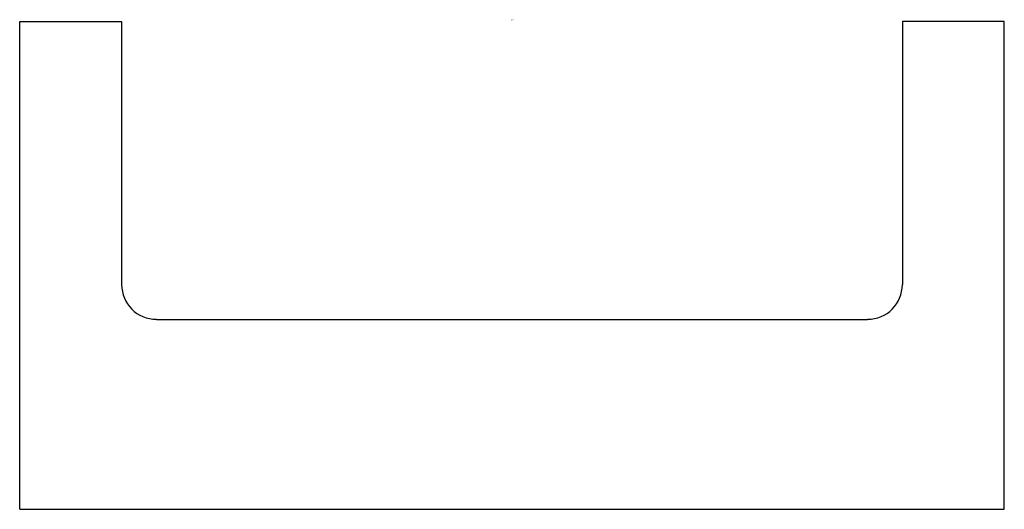
# Model space of a CAD drawing. Extents: x 17.3 to 20.65, y 2.19 to 3.85.
import ezdxf

# ---------------------------------------------------------------- set-up
doc = ezdxf.new("R2010")
doc.units = 0
doc.header["$LTSCALE"] = 0.64311
doc.layers.get('0').update_dxf_attribs({"color": 255, "linetype": 'CONTINUOUS'})
doc.layers.get('DEFPOINTS').update_dxf_attribs({"linetype": 'CONTINUOUS'})
doc.styles.get("Standard").update_dxf_attribs({"font": 'txt', "width": 0.8})

msp = doc.modelspace()

# ---------------------------------------------------------------- linework, layer by layer
for p, q in [((17.3047, 2.1885), (17.3047, 3.8459)), ((17.3047, 3.8459), (17.6511, 3.8459)), ((17.6511, 3.8459), (17.6511, 2.9522)), ((20.3047, 3.8459), (20.3047, 2.9522)), ((20.6511, 3.8459), (20.3047, 3.8459)), ((20.6511, 2.1885), (20.6511, 3.8459)), ((17.7693, 2.8341), (20.1866, 2.8341)), ((17.3047, 2.1885), (20.6511, 2.1885))]:
    msp.add_line(p, q)
for centre, start, end in [((17.7695, 2.9525), 180.1066, 269.8934), ((20.1864, 2.9525), 270.1066, 359.8934)]:
    msp.add_arc(centre, 0.1183, start, end)

# ---------------------------------------------------------------- texts
at = {"layer": 'DEFPOINTS'}
for tag, p, s in [('TRADENAME', (18.9749, 3.8498), 'COMPONENTS'), ('MODELNUMBER', (18.9749, 3.8515), 'K-78386'), ('PRODUCT', (18.9749, 3.8481), 'DRAWER PULL')]:
    msp.add_attdef(tag, p, s, height=0.001, dxfattribs=at)

doc.saveas('drawing.dxf')
